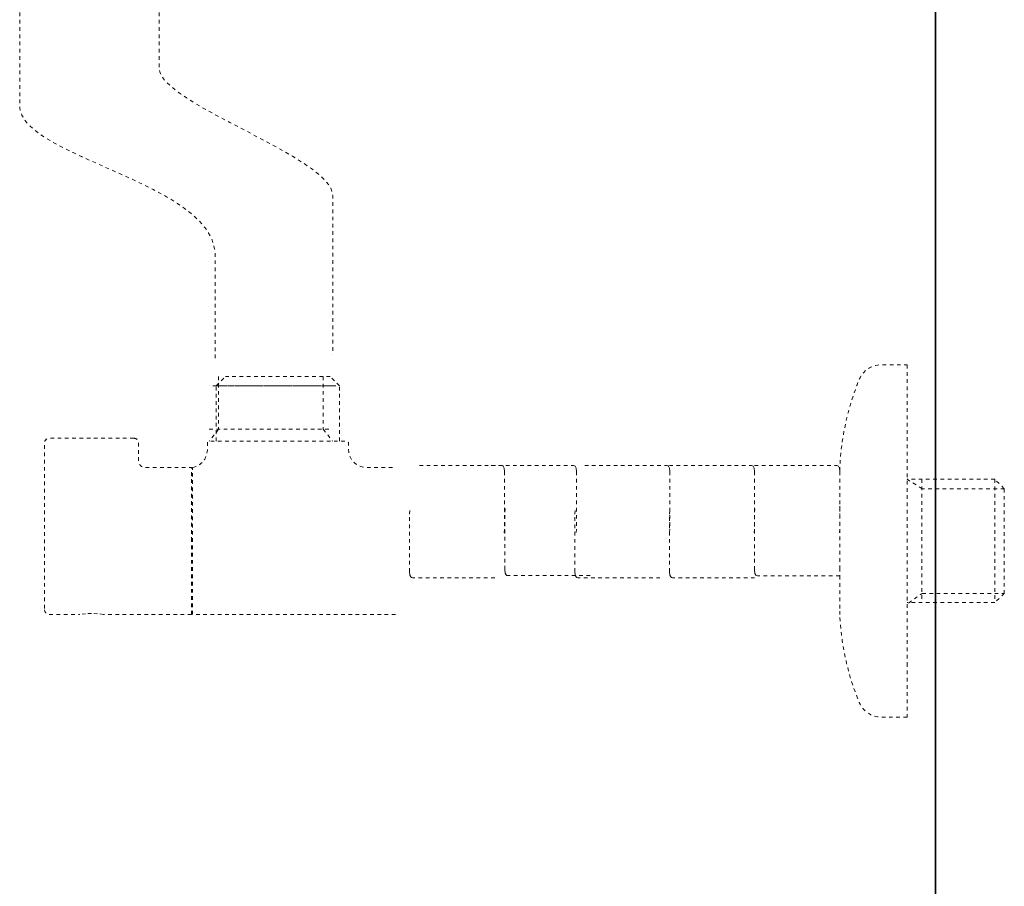
# Model space of a CAD drawing. Units: inches. Extents: x -596 to 822, y -775 to 349.
# Drawn here: x 433 to 529, y -606 to -522 of the extents above; entities that cross this region are included whole.
import ezdxf

# ---------------------------------------------------------------- set-up
doc = ezdxf.new("R2010")
doc.units = ezdxf.units.IN
doc.header["$MEASUREMENT"] = 0
for name, pattern in [('AI-Linetype-10', [0.7055555553791666, 0.3527777776895833, -0.3527777776895833]), ('AI-Linetype-11', [0.7055555553791666, 0.3527777776895833, -0.3527777776895833]), ('AI-Linetype-12', [0.7055555553791666, 0.3527777776895833, -0.3527777776895833]), ('AI-Linetype-13', [0.7055555553791666, 0.3527777776895833, -0.3527777776895833]), ('AI-Linetype-14', [0.7055555553791666, 0.3527777776895833, -0.3527777776895833]), ('AI-Linetype-15', [0.7055555553791666, 0.3527777776895833, -0.3527777776895833]), ('AI-Linetype-16', [0.7055555553791666, 0.3527777776895833, -0.3527777776895833]), ('AI-Linetype-17', [0.7055555553791666, 0.3527777776895833, -0.3527777776895833]), ('AI-Linetype-18', [0.7055555553791666, 0.3527777776895833, -0.3527777776895833]), ('AI-Linetype-19', [0.7055555553791666, 0.3527777776895833, -0.3527777776895833]), ('AI-Linetype-2', [0.7055555553791666, 0.3527777776895833, -0.3527777776895833]), ('AI-Linetype-20', [0.7055555553791666, 0.3527777776895833, -0.3527777776895833]), ('AI-Linetype-21', [0.7055555553791666, 0.3527777776895833, -0.3527777776895833]), ('AI-Linetype-22', [0.7055555553791666, 0.3527777776895833, -0.3527777776895833]), ('AI-Linetype-23', [0.7055555553791666, 0.3527777776895833, -0.3527777776895833]), ('AI-Linetype-24', [0.7055555553791666, 0.3527777776895833, -0.3527777776895833]), ('AI-Linetype-25', [0.7055555553791666, 0.3527777776895833, -0.3527777776895833]), ('AI-Linetype-26', [0.7055555553791666, 0.3527777776895833, -0.3527777776895833]), ('AI-Linetype-27', [0.7055555553791666, 0.3527777776895833, -0.3527777776895833]), ('AI-Linetype-28', [0.7055555553791666, 0.3527777776895833, -0.3527777776895833]), ('AI-Linetype-29', [0.7055555553791666, 0.3527777776895833, -0.3527777776895833]), ('AI-Linetype-3', [0.7055555553791666, 0.3527777776895833, -0.3527777776895833]), ('AI-Linetype-30', [0.7055555553791666, 0.3527777776895833, -0.3527777776895833]), ('AI-Linetype-31', [0.7055555553791666, 0.3527777776895833, -0.3527777776895833]), ('AI-Linetype-32', [0.7055555553791666, 0.3527777776895833, -0.3527777776895833]), ('AI-Linetype-33', [0.7055555553791666, 0.3527777776895833, -0.3527777776895833]), ('AI-Linetype-34', [0.7055555553791666, 0.3527777776895833, -0.3527777776895833]), ('AI-Linetype-35', [0.7055555553791666, 0.3527777776895833, -0.3527777776895833]), ('AI-Linetype-36', [0.7055555553791666, 0.3527777776895833, -0.3527777776895833]), ('AI-Linetype-37', [0.7055555553791666, 0.3527777776895833, -0.3527777776895833]), ('AI-Linetype-38', [0.7055555553791666, 0.3527777776895833, -0.3527777776895833]), ('AI-Linetype-39', [0.7055555553791666, 0.3527777776895833, -0.3527777776895833]), ('AI-Linetype-4', [0.7055555553791666, 0.3527777776895833, -0.3527777776895833]), ('AI-Linetype-40', [0.7055555553791666, 0.3527777776895833, -0.3527777776895833]), ('AI-Linetype-41', [0.7055555553791666, 0.3527777776895833, -0.3527777776895833]), ('AI-Linetype-42', [0.7055555553791666, 0.3527777776895833, -0.3527777776895833]), ('AI-Linetype-43', [0.7055555553791666, 0.3527777776895833, -0.3527777776895833]), ('AI-Linetype-44', [0.7055555553791666, 0.3527777776895833, -0.3527777776895833]), ('AI-Linetype-45', [0.7055555553791666, 0.3527777776895833, -0.3527777776895833]), ('AI-Linetype-46', [0.7055555553791666, 0.3527777776895833, -0.3527777776895833]), ('AI-Linetype-47', [0.7055555553791666, 0.3527777776895833, -0.3527777776895833]), ('AI-Linetype-48', [0.7055555553791666, 0.3527777776895833, -0.3527777776895833]), ('AI-Linetype-49', [0.7055555553791666, 0.3527777776895833, -0.3527777776895833]), ('AI-Linetype-5', [0.7055555553791666, 0.3527777776895833, -0.3527777776895833]), ('AI-Linetype-50', [0.7055555553791666, 0.3527777776895833, -0.3527777776895833]), ('AI-Linetype-53', [0.7055555553791666, 0.3527777776895833, -0.3527777776895833]), ('AI-Linetype-54', [0.7055555553791666, 0.3527777776895833, -0.3527777776895833]), ('AI-Linetype-6', [0.7055555553791666, 0.3527777776895833, -0.3527777776895833]), ('AI-Linetype-7', [0.7055555553791666, 0.3527777776895833, -0.3527777776895833]), ('AI-Linetype-8', [0.7055555553791666, 0.3527777776895833, -0.3527777776895833]), ('AI-Linetype-9', [0.7055555553791666, 0.3527777776895833, -0.3527777776895833])]:
    doc.linetypes.add(name, pattern=pattern)
doc.layers.add('图层 1', color=7, linetype='Continuous')

msp = doc.modelspace()

# ---------------------------------------------------------------- linework, layer by layer
at = {"layer": '图层 1', "color": 7, "lineweight": 35}
msp.add_lwpolyline([(522.4169423317085, -676.0651632533735), (522.4169423317085, 164.2893354848343)], dxfattribs=at)
at = {"layer": '图层 1', "color": 7, "linetype": 'AI-Linetype-2', "lineweight": 9}
msp.add_lwpolyline([(519.6613732682699, -555.6418152370112), (519.6613732682699, -584.6914890985639)], dxfattribs=at)
at = {"layer": '图层 1', "color": 7, "linetype": 'AI-Linetype-47', "lineweight": 9}
msp.add_lwpolyline([(452.6866585215587, -556.7816691066265), (452.6866585215587, -561.9054782486832), (451.7681355004124, -563.0674652031454)], dxfattribs=at)
at = {"layer": '图层 1', "color": 7, "linetype": 'AI-Linetype-37', "lineweight": 9}
msp.add_lwpolyline([(452.4431945882429, -557.6891255853492), (453.3617176093892, -556.7816691066265)], dxfattribs=at)
at = {"layer": '图层 1', "color": 7, "linetype": 'AI-Linetype-42', "lineweight": 9}
msp.add_lwpolyline([(463.5429366389617, -556.7816691066265), (453.3617176093892, -556.7816691066265)], dxfattribs=at)
at = {"layer": '图层 1', "color": 7, "linetype": 'AI-Linetype-45', "lineweight": 9}
msp.add_lwpolyline([(462.8678775511316, -556.7816691066265), (462.8678775511316, -561.9054782486832), (463.7753340298543, -563.0674652031454)], dxfattribs=at)
at = {"layer": '图层 1', "color": 7, "linetype": 'AI-Linetype-38', "lineweight": 9}
msp.add_lwpolyline([(464.4503931176846, -563.0674652031454), (464.4503931176846, -557.6891255853492), (463.5429366389617, -556.7816691066265)], dxfattribs=at)
at = {"layer": '图层 1', "color": 7, "linetype": 'AI-Linetype-44', "lineweight": 9}
msp.add_lwpolyline([(463.7753340298543, -557.6891255853492), (451.7681355004124, -557.6891255853492)], dxfattribs=at)
at = {"layer": '图层 1', "color": 7, "linetype": 'AI-Linetype-39', "lineweight": 9}
msp.add_lwpolyline([(452.4431945882429, -563.0674652031454), (452.4431945882429, -557.6891255853492)], dxfattribs=at)
at = {"layer": '图层 1', "color": 7, "linetype": 'AI-Linetype-43', "lineweight": 9}
msp.add_lwpolyline([(452.4431945882429, -557.6891255853492), (464.4503931176846, -557.6891255853492)], dxfattribs=at)
at = {"layer": '图层 1', "color": 7, "linetype": 'AI-Linetype-46', "lineweight": 9}
msp.add_lwpolyline([(451.7681355004124, -561.9054782486832), (463.7753340298543, -561.9054782486832)], dxfattribs=at)
at = {"layer": '图层 1', "color": 7, "linetype": 'AI-Linetype-36', "lineweight": 9}
msp.add_lwpolyline([(450.0528214247781, -572.7838894509331), (450.0528214247781, -565.6459695878087)], dxfattribs=at)
at = {"layer": '图层 1', "color": 7, "linetype": 'AI-Linetype-35', "lineweight": 9}
msp.add_lwpolyline([(450.152420306589, -565.8562338938544), (450.152420306589, -565.6459695878087)], dxfattribs=at)
at = {"layer": '图层 1', "color": 7, "linetype": 'AI-Linetype-4', "lineweight": 9}
msp.add_lwpolyline([(450.152420306589, -579.932875856481), (450.152420306589, -565.8562338938544)], dxfattribs=at)
at = {"layer": '图层 1', "color": 7, "linetype": 'AI-Linetype-27', "lineweight": 9}
msp.add_lwpolyline([(472.2191058989454, -565.441238552975), (480.220216071099, -565.441238552975), (480.3198149529098, -565.463371637822), (480.375147665027, -565.5187043499392), (480.4636800044148, -565.684702486291), (480.5079461741086, -566.0277653014176), (480.5079461741086, -571.6274357676829), (480.4636800044148, -571.9704985828097)], dxfattribs=at)
at = {"layer": '图层 1', "color": 7, "linetype": 'AI-Linetype-22', "lineweight": 9}
msp.add_lwpolyline([(479.2076274393535, -565.441238552975), (487.2087376115069, -565.441238552975), (487.3083364933177, -565.463371637822), (487.3636692054351, -565.5187043499392), (487.4522015448226, -565.684702486291), (487.4964677145165, -566.0277653014176), (487.4964677145165, -571.6274357676829), (487.4522015448226, -571.9704985828097)], dxfattribs=at)
at = {"layer": '图层 1', "color": 7, "linetype": 'AI-Linetype-21', "lineweight": 9}
msp.add_lwpolyline([(488.2987920402165, -565.441238552975), (496.2999022123699, -565.441238552975), (496.3995010941808, -565.463371637822), (496.454833806298, -565.5187043499392), (496.5433661456857, -565.684702486291), (496.5876323153793, -566.0277653014176), (496.5876323153793, -571.6274357676829), (496.5433661456857, -571.9704985828097)], dxfattribs=at)
at = {"layer": '图层 1', "color": 7, "linetype": 'AI-Linetype-24', "lineweight": 9}
msp.add_lwpolyline([(496.5322996032621, -565.441238552975), (504.5334097754155, -565.441238552975), (504.6330086572266, -565.463371637822), (504.6883413693438, -565.5187043499392), (504.7768737087315, -565.684702486291), (504.8211398784254, -566.0277653014176), (504.8211398784254, -571.6274357676829), (504.7768737087315, -571.9704985828097)], dxfattribs=at)
at = {"layer": '图层 1', "color": 7, "linetype": 'AI-Linetype-23', "lineweight": 9}
msp.add_lwpolyline([(504.8211398784254, -565.441238552975), (512.8222500505785, -565.441238552975), (512.9218489323898, -565.463371637822), (512.977181644507, -565.5187043499392), (513.0657139838943, -565.684702486291), (513.1099801535884, -566.0277653014176), (513.1099801535884, -571.6274357676829), (513.0657139838943, -571.9704985828097)], dxfattribs=at)
at = {"layer": '图层 1', "color": 7, "linetype": 'AI-Linetype-34', "lineweight": 9}
msp.add_lwpolyline([(450.0528214247781, -566.442760642297), (450.152420306589, -566.442760642297)], dxfattribs=at)
at = {"layer": '图层 1', "color": 7, "linetype": 'AI-Linetype-17', "lineweight": 9}
msp.add_lwpolyline([(529.112200497895, -567.7043464785703), (528.1936774767489, -566.785823457424), (519.6613732682699, -566.785823457424)], dxfattribs=at)
at = {"layer": '图层 1', "color": 7, "linetype": 'AI-Linetype-33', "lineweight": 9}
msp.add_lwpolyline([(529.112200497895, -567.7043464785703), (521.1221568681651, -567.7043464785703), (519.6613732682699, -566.785823457424)], dxfattribs=at)
at = {"layer": '图层 1', "color": 7, "linetype": 'AI-Linetype-7', "lineweight": 9}
msp.add_lwpolyline([(521.1000237833182, -566.785823457424), (521.1000237833182, -578.7819554444424)], dxfattribs=at)
at = {"layer": '图层 1', "color": 7, "linetype": 'AI-Linetype-6', "lineweight": 9}
msp.add_lwpolyline([(528.1936774767489, -566.785823457424), (528.1936774767489, -578.7819554444424)], dxfattribs=at)
at = {"layer": '图层 1', "color": 7, "linetype": 'AI-Linetype-31', "lineweight": 9}
msp.add_lwpolyline([(529.112200497895, -567.7043464785703), (529.112200497895, -577.885565508143)], dxfattribs=at)
at = {"layer": '图层 1', "color": 7, "linetype": 'AI-Linetype-28', "lineweight": 9}
msp.add_lwpolyline([(479.5396237120569, -576.3583826537073), (471.5385135399035, -576.3583826537073), (471.4389146580925, -576.3362495688601), (471.3835819459753, -576.2809168567429), (471.2950496065876, -576.1149187203911), (471.2507834368937, -575.7718559052645), (471.2507834368937, -570.1721854389992), (471.2950496065876, -569.8291226238726)], dxfattribs=at)
at = {"layer": '图层 1', "color": 7, "linetype": 'AI-Linetype-20', "lineweight": 9}
msp.add_lwpolyline([(488.8189195341185, -576.1591848900852), (480.8178093619651, -576.1591848900852), (480.7182104801541, -576.1370518052382), (480.6628777680369, -576.081719093121), (480.5743454286492, -575.9157209567692), (480.5300792589555, -575.5726581416424), (480.5300792589555, -569.9729876753771), (480.5743454286492, -569.6299248602505)], dxfattribs=at)
at = {"layer": '图层 1', "color": 7, "linetype": 'AI-Linetype-26', "lineweight": 9}
msp.add_lwpolyline([(495.6193098533276, -576.3583826537073), (487.6181996811745, -576.3583826537073), (487.5186007993632, -576.3362495688601), (487.463268087246, -576.2809168567429), (487.3747357478583, -576.1149187203911), (487.3304695781646, -575.7718559052645), (487.3304695781646, -570.1721854389992), (487.3747357478583, -569.8291226238726)], dxfattribs=at)
at = {"layer": '图层 1', "color": 7, "linetype": 'AI-Linetype-25', "lineweight": 9}
msp.add_lwpolyline([(504.8266731496369, -576.3583826537073), (496.8255629774837, -576.3583826537073), (496.7259640956725, -576.3362495688601), (496.6706313835552, -576.2809168567429), (496.5820990441675, -576.1149187203911), (496.5378328744739, -575.7718559052645), (496.5378328744739, -570.1721854389992), (496.5820990441675, -569.8291226238726)], dxfattribs=at)
at = {"layer": '图层 1', "color": 7, "linetype": 'AI-Linetype-19', "lineweight": 9}
msp.add_lwpolyline([(513.0989136111648, -576.1813179749319), (505.0978034390114, -576.1813179749319), (504.9982045572003, -576.1591848900852), (504.9428718450831, -576.103852177968), (504.8543395056956, -575.9378540416161), (504.8100733360018, -575.5947912264891), (504.8100733360018, -569.995120760224), (504.8543395056956, -569.6520579450972)], dxfattribs=at)
at = {"layer": '图层 1', "color": 7, "linetype": 'AI-Linetype-30', "lineweight": 9}
msp.add_lwpolyline([(513.0989136111648, -569.3975274693579), (513.0989136111648, -570.1611188965759)], dxfattribs=at)
at = {"layer": '图层 1', "color": 7, "linetype": 'AI-Linetype-18', "lineweight": 9}
msp.add_lwpolyline([(513.0989136111648, -570.2275181511167), (513.0989136111648, -575.3513272931733)], dxfattribs=at)
at = {"layer": '图层 1', "color": 7, "linetype": 'AI-Linetype-8', "lineweight": 9}
msp.add_lwpolyline([(450.0528214247781, -579.932875856481), (450.0528214247781, -572.7838894509331)], dxfattribs=at)
at = {"layer": '图层 1', "color": 7, "linetype": 'AI-Linetype-29', "lineweight": 9}
msp.add_lwpolyline([(513.0989136111648, -575.4066600052905), (513.0989136111648, -576.1813179749319)], dxfattribs=at)
at = {"layer": '图层 1', "color": 7, "linetype": 'AI-Linetype-5', "lineweight": 9}
msp.add_lwpolyline([(513.0989136111648, -576.1813179749319), (513.0989136111648, -579.932875856481)], dxfattribs=at)
at = {"layer": '图层 1', "color": 7, "linetype": 'AI-Linetype-32', "lineweight": 9}
msp.add_lwpolyline([(519.7831052349279, -578.8262216141362), (521.1221568681651, -577.885565508143), (529.112200497895, -577.885565508143)], dxfattribs=at)
at = {"layer": '图层 1', "color": 7, "linetype": 'AI-Linetype-3', "lineweight": 9}
msp.add_lwpolyline([(529.112200497895, -577.885565508143), (528.1936774767489, -578.7819554444424)], dxfattribs=at)
at = {"layer": '图层 1', "color": 7, "linetype": 'AI-Linetype-13', "lineweight": 9}
msp.add_lwpolyline([(450.0528214247781, -579.1360848019928), (450.152420306589, -579.1360848019928)], dxfattribs=at)
at = {"layer": '图层 1', "color": 7, "linetype": 'AI-Linetype-9', "lineweight": 9}
msp.add_lwpolyline([(528.1936774767489, -578.7819554444424), (519.6613732682699, -578.7819554444424)], dxfattribs=at)
at = {"layer": '图层 1', "color": 7, "linetype": 'AI-Linetype-15', "lineweight": 9}
msp.add_lwpolyline([(436.2196433954671, -579.932875856481), (439.174410222528, -579.932875856481)], dxfattribs=at)
at = {"layer": '图层 1', "color": 7, "linetype": 'AI-Linetype-16', "lineweight": 9}
msp.add_lwpolyline([(450.0528214247781, -579.932875856481), (441.4762510466053, -579.932875856481), (440.9118573830092, -579.8664766019402), (440.3253306345664, -579.8443435170935), (439.7498704285472, -579.8664766019402), (439.174410222528, -579.932875856481)], dxfattribs=at)
at = {"layer": '图层 1', "color": 7, "linetype": 'AI-Linetype-12', "lineweight": 9}
msp.add_lwpolyline([(469.8951319900214, -579.932875856481), (450.152420306589, -579.932875856481)], dxfattribs=at)
at = {"layer": '图层 1', "color": 7, "linetype": 'AI-Linetype-11', "lineweight": 9}
msp.add_lwpolyline([(519.6613732682699, -584.6914890985639), (519.6613732682699, -589.9370302072786)], dxfattribs=at)
at = {"layer": '图层 1', "color": 7, "linetype": 'AI-Linetype-53', "lineweight": 9}
msp.add_open_spline([(433.3368090941588, -505.8479076027041), (433.3368090941588, -505.8479076027041), (433.3368090941588, -530.4100985115484), (433.3368090941588, -530.4100985115484), (433.3368090941588, -535.5062412975466), (452.3491289776434, -537.8495816557116), (452.3491289776434, -545.0124012392888), (452.3491289776434, -545.0124012392888), (452.3491289776434, -555.0525218529625), (452.3491289776434, -555.0525218529625)], degree=3, knots=[0, 0, 0, 0, 1, 1, 1, 2, 2, 2, 3, 3, 3, 3], dxfattribs=at)
at = {"layer": '图层 1', "color": 7, "linetype": 'AI-Linetype-54', "lineweight": 9}
msp.add_open_spline([(446.9154566477303, -505.8479076027041), (446.9154566477303, -505.8479076027041), (446.9154566477303, -526.7941057746865), (446.9154566477303, -526.7941057746865), (446.9154566477303, -530.2496336464084), (463.7808673010659, -535.4453753142176), (463.7808673010659, -539.1775667465255), (463.7808673010659, -539.1775667465255), (463.7808673010659, -554.6430597832951), (463.7808673010659, -554.6430597832951)], degree=3, knots=[0, 0, 0, 0, 1, 1, 1, 2, 2, 2, 3, 3, 3, 3], dxfattribs=at)
at = {"layer": '图层 1', "color": 7, "linetype": 'AI-Linetype-40', "lineweight": 9}
msp.add_open_spline([(513.0989136111648, -565.9668993180888), (513.1985124929761, -562.9125336092169), (513.8403719535359, -559.902434070039), (515.0023589079979, -557.0583326672128), (515.4007544352423, -556.1840758157604), (516.1532793200365, -555.6750148642817), (517.1160685108766, -555.6418152370112), (517.1160685108766, -555.6418152370112), (519.6613732682699, -555.6418152370112), (519.6613732682699, -555.6418152370112)], degree=3, knots=[0, 0, 0, 0, 1, 1, 1, 2, 2, 2, 3, 3, 3, 3], dxfattribs=at)
at = {"layer": '图层 1', "color": 7, "linetype": 'AI-Linetype-49', "lineweight": 9}
msp.add_open_spline([(444.4420844160895, -562.7908016425591), (444.4420844160895, -562.7908016425591), (436.2196433954671, -562.7908016425591), (436.2196433954671, -562.7908016425591), (435.9429798348808, -562.8018681849825), (435.776981698529, -562.9678663213341), (435.7548486136823, -563.233463339497), (435.7548486136823, -563.233463339497), (435.7548486136823, -566.8522227119648), (435.7548486136823, -566.8522227119648), (435.7548486136823, -566.8522227119648), (435.7548486136823, -579.4791476171196), (435.7548486136823, -579.4791476171196)], degree=3, knots=[0, 0, 0, 0, 1, 1, 1, 2, 2, 2, 3, 3, 3, 4, 4, 4, 4], dxfattribs=at)
at = {"layer": '图层 1', "color": 7, "linetype": 'AI-Linetype-48', "lineweight": 9}
msp.add_open_spline([(444.4420844160895, -562.7908016425591), (444.7076814342522, -562.8018681849825), (444.8736795706038, -562.9678663213341), (444.9068791978743, -563.233463339497)], degree=3, dxfattribs=at)
at = {"layer": '图层 1', "color": 7, "linetype": 'AI-Linetype-41', "lineweight": 9}
msp.add_open_spline([(450.152420306589, -565.6459695878087), (451.015610615618, -565.4357052817633), (451.53573810952, -564.821512177262), (451.5910708216372, -563.9527885970214), (451.5910708216372, -563.9527885970214), (451.5910708216372, -563.233463339497), (451.5910708216372, -563.233463339497), (451.6021373640606, -563.133864457686), (451.6685366186014, -563.0785317455687), (451.7681355004124, -563.0674652031454), (451.7681355004124, -563.0674652031454), (465.1365187479385, -563.0674652031454), (465.1365187479385, -563.0674652031454), (465.2361176297495, -563.0785317455687), (465.3025168842901, -563.133864457686), (465.3135834267136, -563.233463339497), (465.3135834267136, -563.233463339497), (465.3135834267136, -563.9195889697509), (465.3135834267136, -563.9195889697509), (465.4131823085245, -564.9266443302846), (466.0218421418142, -565.5297708923625), (467.0178309599246, -565.6459695878087), (467.0178309599246, -565.6459695878087), (469.8840654475978, -565.6459695878087), (469.8840654475978, -565.6459695878087)], degree=3, knots=[0, 0, 0, 0, 1, 1, 1, 2, 2, 2, 3, 3, 3, 4, 4, 4, 5, 5, 5, 6, 6, 6, 7, 7, 7, 8, 8, 8, 8], dxfattribs=at)
at = {"layer": '图层 1', "color": 7, "linetype": 'AI-Linetype-50', "lineweight": 9}
msp.add_open_spline([(444.9068791978743, -563.233463339497), (444.9068791978743, -563.233463339497), (444.9068791978743, -565.0151766696723), (444.9068791978743, -565.0151766696723), (444.9400788251446, -565.3471729423758), (445.1392765887667, -565.6127699605385), (445.4712728614702, -565.6459695878087), (445.4712728614702, -565.6459695878087), (450.0528214247781, -565.6459695878087), (450.0528214247781, -565.6459695878087)], degree=3, knots=[0, 0, 0, 0, 1, 1, 1, 2, 2, 2, 3, 3, 3, 3], dxfattribs=at)
at = {"layer": '图层 1', "color": 7, "linetype": 'AI-Linetype-14', "lineweight": 9}
msp.add_open_spline([(435.7548486136823, -579.4791476171196), (435.776981698529, -579.7447446352825), (435.9429798348808, -579.9107427716343), (436.2196433954671, -579.932875856481)], degree=3, dxfattribs=at)
at = {"layer": '图层 1', "color": 7, "linetype": 'AI-Linetype-10', "lineweight": 9}
msp.add_open_spline([(519.6613732682699, -589.9370302072786), (519.6613732682699, -589.9370302072786), (517.1160685108766, -589.9370302072786), (517.1160685108766, -589.9370302072786), (516.1643458624601, -589.8927640375849), (515.4007544352423, -589.3837030861063), (515.0023589079979, -588.5205127770772), (513.8403719535359, -585.6874779166743), (513.1985124929761, -582.6663118350729), (513.0989136111648, -579.6119461262011)], degree=3, knots=[0, 0, 0, 0, 1, 1, 1, 2, 2, 2, 3, 3, 3, 3], dxfattribs=at)

doc.saveas('drawing.dxf')
